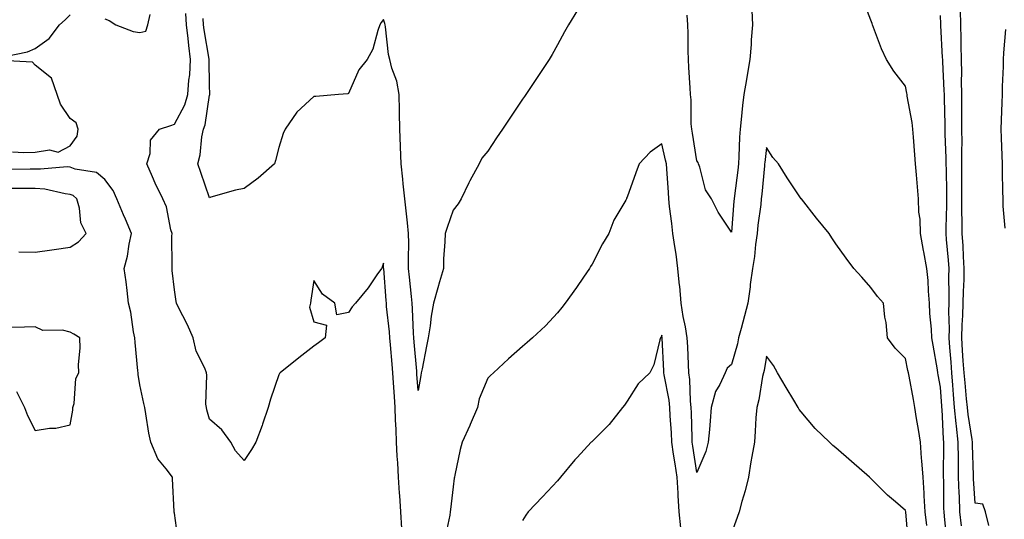
# Model space of a CAD drawing. Units: inches. Extents: x 947363 to 950003, y 7253018 to 7255658.
# Drawn here: x 949364 to 949646, y 7253300 to 7253443 of the extents above; entities that cross this region are included whole.
import ezdxf

# ---------------------------------------------------------------- set-up
doc = ezdxf.new("R2010")
doc.units = ezdxf.units.IN
doc.header["$MEASUREMENT"] = 0
doc.layers.add('Contour_94737253', color=7, linetype='Continuous', true_color=0xbb6a11)

msp = doc.modelspace()

# ---------------------------------------------------------------- linework, layer by layer
at = {"layer": 'Contour_94737253'}
for points in [[(949629.93, 7253293.8, 3197), (949629.23, 7253300.74, 3197), (949629.1, 7253301.92, 3197), (949629.07, 7253302.94, 3197), (949629, 7253310.97, 3197), (949628.97, 7253311.92, 3197), (949628.96, 7253312.83, 3197), (949629.06, 7253320.91, 3197), (949629.05, 7253321.92, 3197), (949628.95, 7253322.82, 3197), (949628.53, 7253331.44, 3197), (949628.48, 7253331.92, 3197), (949628.45, 7253332.32, 3197), (949628.05, 7253337.78, 3197), (949627.45, 7253341.32, 3197), (949627.35, 7253341.92, 3197), (949627.19, 7253342.78, 3197), (949625.98, 7253349.85, 3197), (949625.6, 7253351.92, 3197), (949625.48, 7253354.49, 3197), (949625.06, 7253358.93, 3197), (949624.93, 7253361.92, 3197), (949624.62, 7253365.35, 3197), (949624.53, 7253368.4, 3197), (949624.17, 7253371.92, 3197), (949623.28, 7253376.69, 3197), (949623.21, 7253377.08, 3197), (949622.33, 7253381.92, 3197), (949622.19, 7253386.06, 3197), (949621.89, 7253388.08, 3197), (949621.73, 7253391.92, 3197), (949621.49, 7253395.36, 3197), (949621.14, 7253398.83, 3197), (949620.9, 7253401.92, 3197), (949620.67, 7253404.54, 3197), (949620.34, 7253409.63, 3197), (949620.15, 7253411.92, 3197), (949619.93, 7253413.8, 3197), (949618.53, 7253421.44, 3197), (949618.46, 7253421.92, 3197), (949618.41, 7253422.28, 3197), (949618.05, 7253424.28, 3197), (949614.7, 7253428.57, 3197), (949612.55, 7253431.92, 3197), (949611.14, 7253435.01, 3197), (949608.84, 7253441.13, 3197), (949608.52, 7253441.92, 3197), (949608.41, 7253442.28, 3197), (949608.05, 7253443.25, 3197), (949605.69, 7253449.56, 3197)], [(949358.87, 7253432.74, 3199), (949365.85, 7253434.12, 3199), (949368.05, 7253435.12, 3199), (949372.01, 7253437.96, 3199), (949374.98, 7253441.92, 3199), (949376.64, 7253443.33, 3199), (949378.05, 7253444.83, 3199)], [(949388.05, 7253443.6, 3199), (949389.25, 7253443.12, 3199), (949391.17, 7253441.92, 3199), (949396.16, 7253440.03, 3199), (949398.05, 7253439.67, 3199), (949399.85, 7253440.12, 3199), (949400.42, 7253441.92, 3199), (949401.02, 7253444.89, 3199)], [(949473.31, 7253297.18, 3198), (949473.09, 7253301.92, 3198), (949472.75, 7253306.62, 3198), (949472.7, 7253307.27, 3198), (949472.37, 7253311.92, 3198), (949472.15, 7253316.02, 3198), (949472.04, 7253317.93, 3198), (949471.84, 7253321.92, 3198), (949471.69, 7253325.56, 3198), (949471.57, 7253328.4, 3198), (949471.43, 7253331.92, 3198), (949471.2, 7253335.07, 3198), (949470.97, 7253339, 3198), (949470.76, 7253341.92, 3198), (949470.55, 7253344.42, 3198), (949470.05, 7253349.92, 3198), (949469.88, 7253351.92, 3198), (949469.76, 7253353.63, 3198), (949468.97, 7253361, 3198), (949468.9, 7253361.92, 3198), (949468.83, 7253362.7, 3198), (949468.13, 7253371.84, 3198), (949468.12, 7253371.92, 3198), (949468.12, 7253371.99, 3198), (949468.05, 7253373.41, 3198), (949467.71, 7253372.26, 3198), (949467.47, 7253371.92, 3198), (949466.17, 7253370.04, 3198), (949463.67, 7253366.3, 3198), (949460.02, 7253361.92, 3198), (949459.09, 7253360.88, 3198), (949458.05, 7253359.2, 3198), (949454.68, 7253358.55, 3198), (949454.11, 7253361.92, 3198), (949450.59, 7253364.46, 3198), (949448.05, 7253368.43, 3198), (949447.19, 7253362.78, 3198), (949447.07, 7253361.92, 3198), (949446.86, 7253360.73, 3198), (949448.05, 7253356.53, 3198), (949451.71, 7253355.58, 3198), (949451.35, 7253351.92, 3198), (949449.41, 7253350.56, 3198), (949448.05, 7253349.59, 3198), (949443.73, 7253346.24, 3198), (949438.36, 7253341.92, 3198), (949438.25, 7253341.72, 3198), (949438.05, 7253341.3, 3198), (949435.61, 7253334.36, 3198), (949434.94, 7253331.92, 3198), (949433.3, 7253327.17, 3198), (949433.18, 7253326.79, 3198), (949431.39, 7253321.92, 3198), (949430.13, 7253319.84, 3198), (949428.05, 7253316.65, 3198), (949425.6, 7253319.47, 3198), (949424.21, 7253321.92, 3198), (949421.68, 7253325.55, 3198), (949418.05, 7253328.54, 3198), (949417.36, 7253331.23, 3198), (949417.2, 7253331.92, 3198), (949417.06, 7253332.91, 3198), (949417.35, 7253341.22, 3198), (949417.19, 7253341.92, 3198), (949416.72, 7253343.25, 3198), (949414.29, 7253348.16, 3198), (949413.44, 7253351.92, 3198), (949411.78, 7253355.65, 3198), (949409.1, 7253360.87, 3198), (949408.59, 7253361.92, 3198), (949408.49, 7253362.36, 3198), (949408.05, 7253365.73, 3198), (949407.42, 7253371.3, 3198), (949407.36, 7253371.92, 3198), (949407.41, 7253372.56, 3198), (949407.28, 7253381.15, 3198), (949407.33, 7253381.92, 3198), (949406.99, 7253382.98, 3198), (949405.76, 7253389.63, 3198), (949404.69, 7253391.92, 3198), (949402.52, 7253396.39, 3198), (949401.72, 7253398.25, 3198), (949400.07, 7253401.92, 3198), (949401.05, 7253404.92, 3198), (949401.17, 7253408.8, 3198), (949403.7, 7253411.92, 3198), (949407, 7253412.97, 3198), (949408.05, 7253413.35, 3198), (949411.04, 7253418.93, 3198), (949411.89, 7253421.92, 3198), (949412.18, 7253426.05, 3198), (949412.4, 7253427.57, 3198), (949412.67, 7253431.92, 3198), (949412.14, 7253436.01, 3198), (949412, 7253437.97, 3198), (949411.53, 7253441.92, 3198), (949411.28, 7253445.15, 3198)], [(949523.85, 7253446.12, 3197), (949521.24, 7253441.92, 3197), (949520.09, 7253439.88, 3197), (949518.05, 7253436.19, 3197), (949516.54, 7253433.43, 3197), (949515.7, 7253431.92, 3197), (949512.62, 7253427.35, 3197), (949510.89, 7253424.76, 3197), (949508.99, 7253421.92, 3197), (949508.61, 7253421.36, 3197), (949508.05, 7253420.53, 3197), (949504.58, 7253415.39, 3197), (949502.27, 7253411.92, 3197), (949500.52, 7253409.45, 3197), (949498.05, 7253405.64, 3197), (949496.36, 7253403.61, 3197), (949495.53, 7253401.92, 3197), (949492.87, 7253397.1, 3197), (949492.6, 7253396.47, 3197), (949490.41, 7253391.92, 3197), (949489.52, 7253390.45, 3197), (949488.05, 7253388.69, 3197), (949486.32, 7253383.65, 3197), (949485.75, 7253381.92, 3197), (949485.71, 7253379.58, 3197), (949485.32, 7253374.65, 3197), (949485.27, 7253371.92, 3197), (949484.19, 7253368.06, 3197), (949483.68, 7253366.29, 3197), (949482.48, 7253361.92, 3197), (949481.76, 7253358.21, 3197), (949481.5, 7253355.37, 3197), (949480.93, 7253351.92, 3197), (949480.43, 7253349.54, 3197), (949479.16, 7253343.03, 3197), (949478.94, 7253341.92, 3197), (949478.85, 7253341.12, 3197), (949478.05, 7253336.8, 3197), (949477.67, 7253341.54, 3197), (949477.65, 7253341.92, 3197), (949477.61, 7253342.36, 3197), (949476.88, 7253350.75, 3197), (949476.77, 7253351.92, 3197), (949476.67, 7253353.3, 3197), (949476.41, 7253360.28, 3197), (949476.29, 7253361.92, 3197), (949476.11, 7253363.86, 3197), (949475.51, 7253369.38, 3197), (949475.29, 7253371.92, 3197), (949475.24, 7253374.73, 3197), (949475.32, 7253379.19, 3197), (949475.28, 7253381.92, 3197), (949474.95, 7253385.02, 3197), (949474.55, 7253388.42, 3197), (949474.2, 7253391.92, 3197), (949473.75, 7253396.22, 3197), (949473.67, 7253397.55, 3197), (949473.18, 7253401.92, 3197), (949472.94, 7253406.81, 3197), (949472.95, 7253407.02, 3197), (949472.74, 7253411.92, 3197), (949472.71, 7253416.58, 3197), (949472.65, 7253417.32, 3197), (949472.61, 7253421.92, 3197), (949471.88, 7253425.75, 3197), (949470.52, 7253429.45, 3197), (949469.88, 7253431.92, 3197), (949469.56, 7253433.43, 3197), (949468.63, 7253441.34, 3197), (949468.53, 7253441.92, 3197), (949468.45, 7253442.32, 3197), (949468.05, 7253443.42, 3197), (949467.38, 7253442.59, 3197), (949467.06, 7253441.92, 3197), (949466.46, 7253440.33, 3197), (949465.01, 7253434.96, 3197), (949463.36, 7253431.92, 3197), (949460.96, 7253429.01, 3197), (949458.05, 7253422.18, 3197), (949457.84, 7253422.13, 3197), (949455.15, 7253421.92, 3197), (949448.68, 7253421.29, 3197), (949448.05, 7253421.28, 3197), (949443.2, 7253416.77, 3197), (949439.79, 7253411.92, 3197), (949439.26, 7253410.71, 3197), (949438.05, 7253406.64, 3197), (949437.03, 7253402.94, 3197), (949436.74, 7253401.92, 3197), (949432.08, 7253397.89, 3197), (949428.05, 7253394.9, 3197), (949425.59, 7253394.38, 3197), (949418.47, 7253392.34, 3197), (949418.05, 7253392.24, 3197), (949415.59, 7253399.46, 3197), (949414.71, 7253401.92, 3197), (949415.45, 7253404.52, 3197), (949415.88, 7253409.75, 3197), (949416.33, 7253411.92, 3197), (949416.84, 7253413.13, 3197), (949418.05, 7253421.66, 3197), (949418.16, 7253421.81, 3197), (949418.17, 7253421.92, 3197), (949418.15, 7253422.02, 3197), (949418.05, 7253424.45, 3197), (949417.96, 7253431.83, 3197), (949417.97, 7253431.92, 3197), (949417.96, 7253432.01, 3197), (949416.57, 7253440.44, 3197), (949416.39, 7253441.92, 3197), (949416.25, 7253443.72, 3197)], [(949573.92, 7253446.05, 3197), (949574.07, 7253441.92, 3197), (949573.72, 7253437.59, 3197), (949573.68, 7253436.29, 3197), (949573.3, 7253431.92, 3197), (949572.56, 7253427.41, 3197), (949572.32, 7253426.19, 3197), (949571.58, 7253421.92, 3197), (949571.22, 7253418.75, 3197), (949570.83, 7253414.7, 3197), (949570.52, 7253411.92, 3197), (949570.35, 7253409.62, 3197), (949570.17, 7253404.04, 3197), (949570.03, 7253401.92, 3197), (949569.84, 7253400.13, 3197), (949568.91, 7253392.78, 3197), (949568.82, 7253391.92, 3197), (949568.74, 7253391.23, 3197), (949568.05, 7253382.28, 3197), (949564.23, 7253388.1, 3197), (949562.27, 7253391.92, 3197), (949560.61, 7253394.48, 3197), (949558.96, 7253401.01, 3197), (949558.6, 7253401.92, 3197), (949558.45, 7253402.32, 3197), (949558.05, 7253402.86, 3197), (949556.88, 7253410.75, 3197), (949556.65, 7253411.92, 3197), (949556.46, 7253413.51, 3197), (949556.49, 7253420.36, 3197), (949556.23, 7253421.92, 3197), (949556.14, 7253423.83, 3197), (949555.77, 7253429.64, 3197), (949555.66, 7253431.92, 3197), (949555.57, 7253434.4, 3197), (949555.56, 7253439.43, 3197), (949555.47, 7253441.92, 3197), (949555.27, 7253444.7, 3197)], [(949634.08, 7253297.95, 3196), (949633.67, 7253301.92, 3196), (949633.49, 7253306.48, 3196), (949633.43, 7253307.3, 3196), (949633.26, 7253311.92, 3196), (949633.22, 7253316.75, 3196), (949633.21, 7253317.08, 3196), (949633.18, 7253321.92, 3196), (949632.65, 7253326.52, 3196), (949632.61, 7253327.36, 3196), (949632.14, 7253331.92, 3196), (949631.81, 7253335.68, 3196), (949631.62, 7253338.35, 3196), (949631.31, 7253341.92, 3196), (949631.1, 7253344.97, 3196), (949630.8, 7253349.17, 3196), (949630.61, 7253351.92, 3196), (949630.68, 7253354.55, 3196), (949630.46, 7253359.51, 3196), (949630.53, 7253361.92, 3196), (949630.56, 7253364.43, 3196), (949630.49, 7253369.48, 3196), (949630.53, 7253371.92, 3196), (949630.38, 7253374.25, 3196), (949629.78, 7253380.19, 3196), (949629.67, 7253381.92, 3196), (949629.66, 7253383.53, 3196), (949629.88, 7253390.09, 3196), (949629.88, 7253391.92, 3196), (949629.87, 7253393.74, 3196), (949629.76, 7253400.21, 3196), (949629.75, 7253401.92, 3196), (949629.74, 7253403.61, 3196), (949629.41, 7253410.56, 3196), (949629.4, 7253411.92, 3196), (949629.39, 7253413.26, 3196), (949629.19, 7253420.78, 3196), (949629.18, 7253421.92, 3196), (949629.17, 7253423.04, 3196), (949628.72, 7253431.25, 3196), (949628.71, 7253431.92, 3196), (949628.69, 7253432.56, 3196), (949628.22, 7253441.75, 3196), (949628.21, 7253441.92, 3196), (949628.21, 7253442.08, 3196), (949628.05, 7253444.63, 3196)], [(949641.96, 7253298.01, 3195), (949641.01, 7253301.92, 3195), (949640.26, 7253304.13, 3195), (949638.05, 7253304.46, 3195), (949637.56, 7253311.43, 3195), (949637.54, 7253311.92, 3195), (949637.54, 7253312.43, 3195), (949637.31, 7253321.18, 3195), (949637.31, 7253321.92, 3195), (949637.21, 7253322.76, 3195), (949636.02, 7253329.89, 3195), (949635.8, 7253331.92, 3195), (949635.59, 7253334.38, 3195), (949635.13, 7253339, 3195), (949634.88, 7253341.92, 3195), (949634.63, 7253345.34, 3195), (949634.42, 7253348.29, 3195), (949634.16, 7253351.92, 3195), (949634.26, 7253355.71, 3195), (949634.51, 7253358.38, 3195), (949634.62, 7253361.92, 3195), (949634.67, 7253365.3, 3195), (949634.83, 7253368.7, 3195), (949634.88, 7253371.92, 3195), (949634.67, 7253375.3, 3195), (949634.57, 7253378.44, 3195), (949634.35, 7253381.92, 3195), (949634.34, 7253385.63, 3195), (949634.25, 7253388.12, 3195), (949634.24, 7253391.92, 3195), (949634.22, 7253395.75, 3195), (949634.24, 7253398.11, 3195), (949634.21, 7253401.92, 3195), (949634.19, 7253405.78, 3195), (949634.27, 7253408.14, 3195), (949634.24, 7253411.92, 3195), (949634.2, 7253415.77, 3195), (949634.22, 7253418.09, 3195), (949634.18, 7253421.92, 3195), (949634.13, 7253425.84, 3195), (949634.19, 7253428.06, 3195), (949634.13, 7253431.92, 3195), (949634.03, 7253435.94, 3195), (949634.02, 7253437.89, 3195), (949633.9, 7253441.92, 3195), (949633.83, 7253446.14, 3195)], [(949646.74, 7253440.61, 3195), (949646.13, 7253433.84, 3195), (949646.04, 7253431.92, 3195), (949646.04, 7253429.91, 3195), (949645.75, 7253424.22, 3195), (949645.75, 7253421.92, 3195), (949645.71, 7253419.58, 3195), (949645.46, 7253414.51, 3195), (949645.42, 7253411.92, 3195), (949645.53, 7253409.4, 3195), (949645.65, 7253404.32, 3195), (949645.76, 7253401.92, 3195), (949645.79, 7253399.66, 3195), (949645.9, 7253394.07, 3195), (949645.94, 7253391.92, 3195), (949645.95, 7253389.82, 3195), (949646.53, 7253383.44, 3195)], [(949361.52, 7253405.39, 3199), (949364.75, 7253405.22, 3199), (949368.05, 7253405.35, 3199), (949372.15, 7253406.02, 3199), (949374.65, 7253405.32, 3199), (949378.05, 7253407.15, 3199), (949380.08, 7253409.89, 3199), (949380.33, 7253411.92, 3199), (949379.84, 7253413.71, 3199), (949378.05, 7253415.03, 3199), (949375.26, 7253419.13, 3199), (949374.32, 7253421.92, 3199), (949372.75, 7253426.62, 3199), (949368.05, 7253430.3, 3199), (949367.27, 7253431.14, 3199), (949358.27, 7253431.7, 3199)], [(949624.13, 7253298, 3198), (949623.72, 7253301.92, 3198), (949623.41, 7253306.56, 3198), (949623.41, 7253307.28, 3198), (949623.06, 7253311.92, 3198), (949622.76, 7253316.63, 3198), (949622.64, 7253317.33, 3198), (949622.29, 7253321.92, 3198), (949621.78, 7253325.65, 3198), (949621.21, 7253328.76, 3198), (949620.75, 7253331.92, 3198), (949620.34, 7253334.21, 3198), (949619.04, 7253340.93, 3198), (949618.85, 7253341.92, 3198), (949618.73, 7253342.6, 3198), (949618.05, 7253346.02, 3198), (949615.1, 7253348.97, 3198), (949612.81, 7253351.92, 3198), (949612.45, 7253356.32, 3198), (949612.12, 7253357.85, 3198), (949611.71, 7253361.92, 3198), (949609.99, 7253363.86, 3198), (949608.05, 7253366.46, 3198), (949605.48, 7253369.35, 3198), (949603.23, 7253371.92, 3198), (949601, 7253374.87, 3198), (949598.05, 7253378.97, 3198), (949596.84, 7253380.71, 3198), (949596.13, 7253381.92, 3198), (949592.5, 7253386.37, 3198), (949588.11, 7253391.86, 3198), (949588.06, 7253391.92, 3198), (949588.05, 7253391.94, 3198), (949584.05, 7253397.92, 3198), (949581.53, 7253401.92, 3198), (949579.95, 7253403.82, 3198), (949578.05, 7253406.68, 3198), (949577.58, 7253402.39, 3198), (949577.54, 7253401.92, 3198), (949577.48, 7253401.35, 3198), (949576.76, 7253393.21, 3198), (949576.61, 7253391.92, 3198), (949576.44, 7253390.31, 3198), (949575.63, 7253384.34, 3198), (949575.37, 7253381.92, 3198), (949574.93, 7253378.8, 3198), (949574.63, 7253375.34, 3198), (949574.09, 7253371.92, 3198), (949573.45, 7253367.32, 3198), (949573.37, 7253366.6, 3198), (949572.7, 7253361.92, 3198), (949571.74, 7253358.23, 3198), (949570.78, 7253354.65, 3198), (949570.07, 7253351.92, 3198), (949569.72, 7253350.25, 3198), (949568.05, 7253344.29, 3198), (949566.78, 7253343.19, 3198), (949566.18, 7253341.92, 3198), (949564.67, 7253338.54, 3198), (949563.48, 7253336.49, 3198), (949562.24, 7253331.92, 3198), (949561.88, 7253328.09, 3198), (949561.69, 7253325.56, 3198), (949561.37, 7253321.92, 3198), (949560.65, 7253319.32, 3198), (949558.05, 7253313.2, 3198), (949556.96, 7253320.83, 3198), (949556.79, 7253321.92, 3198), (949556.73, 7253323.24, 3198), (949556.52, 7253330.39, 3198), (949556.45, 7253331.92, 3198), (949556.26, 7253333.71, 3198), (949556.07, 7253339.94, 3198), (949555.81, 7253341.92, 3198), (949555.71, 7253344.26, 3198), (949555.47, 7253349.34, 3198), (949555.35, 7253351.92, 3198), (949554.82, 7253355.15, 3198), (949554.2, 7253358.07, 3198), (949553.63, 7253361.92, 3198), (949553.16, 7253366.81, 3198), (949553.15, 7253367.02, 3198), (949552.61, 7253371.92, 3198), (949552.11, 7253375.98, 3198), (949551.72, 7253378.25, 3198), (949551.23, 7253381.92, 3198), (949550.95, 7253384.82, 3198), (949550.24, 7253389.73, 3198), (949550.01, 7253391.92, 3198), (949549.9, 7253393.77, 3198), (949549.42, 7253400.55, 3198), (949549.33, 7253401.92, 3198), (949549.13, 7253403, 3198), (949548.05, 7253407.76, 3198), (949544.66, 7253405.31, 3198), (949541.51, 7253401.92, 3198), (949540.58, 7253399.39, 3198), (949538.05, 7253392.41, 3198), (949537.92, 7253392.05, 3198), (949537.86, 7253391.92, 3198), (949537.66, 7253391.53, 3198), (949534.21, 7253385.76, 3198), (949532.76, 7253381.92, 3198), (949531.01, 7253378.96, 3198), (949528.05, 7253373.17, 3198), (949527.54, 7253372.43, 3198), (949527.24, 7253371.92, 3198), (949525.5, 7253369.37, 3198), (949523.53, 7253366.44, 3198), (949520.25, 7253361.92, 3198), (949519.31, 7253360.66, 3198), (949518.05, 7253359.13, 3198), (949514.59, 7253355.38, 3198), (949510.88, 7253351.92, 3198), (949509.35, 7253350.62, 3198), (949508.05, 7253349.5, 3198), (949504.02, 7253345.95, 3198), (949499.64, 7253341.92, 3198), (949498.8, 7253341.17, 3198), (949498.05, 7253340.35, 3198), (949495.54, 7253334.43, 3198), (949495.05, 7253331.92, 3198), (949492.97, 7253327, 3198), (949492.84, 7253326.71, 3198), (949490.72, 7253321.92, 3198), (949490.1, 7253319.87, 3198), (949488.6, 7253312.47, 3198), (949488.45, 7253311.92, 3198), (949488.37, 7253311.6, 3198), (949488.05, 7253309.15, 3198), (949487.34, 7253302.63, 3198), (949487.24, 7253301.92, 3198), (949487.11, 7253300.98, 3198), (949485.66, 7253294.31, 3198)], [(949409.21, 7253293.08, 3199), (949408.05, 7253301.58, 3199), (949407.94, 7253301.81, 3199), (949407.93, 7253301.92, 3199), (949407.92, 7253302.05, 3199), (949407.51, 7253311.38, 3199), (949407.49, 7253311.92, 3199), (949405.63, 7253314.34, 3199), (949403.28, 7253317.15, 3199), (949401.21, 7253321.92, 3199), (949400.71, 7253324.58, 3199), (949399.85, 7253330.12, 3199), (949399.53, 7253331.92, 3199), (949399.2, 7253333.07, 3199), (949398.05, 7253338.41, 3199), (949397.59, 7253341.46, 3199), (949397.59, 7253341.92, 3199), (949397.55, 7253342.42, 3199), (949396.74, 7253350.61, 3199), (949396.65, 7253351.92, 3199), (949396.3, 7253353.67, 3199), (949395.46, 7253359.33, 3199), (949394.87, 7253361.92, 3199), (949394.4, 7253365.57, 3199), (949394.17, 7253368.04, 3199), (949393.63, 7253371.92, 3199), (949394.55, 7253375.42, 3199), (949395, 7253378.87, 3199), (949395.66, 7253381.92, 3199), (949393.95, 7253386.02, 3199), (949393.43, 7253387.3, 3199), (949391.44, 7253391.92, 3199), (949390.41, 7253394.28, 3199), (949388.05, 7253397.51, 3199), (949385.65, 7253399.52, 3199), (949379.55, 7253400.42, 3199), (949378.05, 7253400.98, 3199), (949377.19, 7253401.06, 3199), (949369.58, 7253400.39, 3199), (949368.05, 7253400.48, 3199), (949366.6, 7253400.47, 3199), (949359.66, 7253400.31, 3199)], [(949363.33, 7253376.64, 3200), (949368.05, 7253376.58, 3200), (949372.76, 7253377.21, 3200), (949373.5, 7253377.37, 3200), (949378.05, 7253378.06, 3200), (949380.43, 7253379.54, 3200), (949382.7, 7253381.92, 3200), (949381.09, 7253384.96, 3200), (949380.76, 7253389.21, 3200), (949379.98, 7253391.92, 3200), (949378.97, 7253392.84, 3200), (949378.05, 7253393.18, 3200), (949376.66, 7253393.31, 3200), (949370.83, 7253394.7, 3200), (949368.05, 7253394.88, 3200), (949365.12, 7253394.85, 3200), (949360.99, 7253394.86, 3200)], [(949362.66, 7253336.53, 3200), (949364.93, 7253331.92, 3200), (949365.77, 7253329.64, 3200), (949368.05, 7253325.36, 3200), (949372.09, 7253325.96, 3200), (949374, 7253325.97, 3200), (949378.05, 7253326.95, 3200), (949378.81, 7253331.16, 3200), (949378.88, 7253331.92, 3200), (949379.19, 7253333.06, 3200), (949379.74, 7253340.23, 3200), (949380.58, 7253341.92, 3200), (949380.42, 7253344.29, 3200), (949380.98, 7253348.99, 3200), (949380.85, 7253351.92, 3200), (949379.17, 7253353.04, 3200), (949378.05, 7253353.61, 3200), (949375.83, 7253354.14, 3200), (949370.21, 7253354.08, 3200), (949368.05, 7253355.11, 3200), (949364.92, 7253355.05, 3200), (949361.05, 7253354.92, 3200)], [(949553.48, 7253297.35, 3199), (949553, 7253301.92, 3199), (949552.76, 7253306.63, 3199), (949552.7, 7253307.27, 3199), (949552.43, 7253311.92, 3199), (949551.86, 7253315.73, 3199), (949551.41, 7253318.56, 3199), (949550.9, 7253321.92, 3199), (949550.77, 7253324.64, 3199), (949550.47, 7253329.5, 3199), (949550.35, 7253331.92, 3199), (949550.14, 7253334.01, 3199), (949548.69, 7253341.28, 3199), (949548.62, 7253341.92, 3199), (949548.59, 7253342.46, 3199), (949548.14, 7253351.83, 3199), (949548.14, 7253351.92, 3199), (949548.12, 7253351.99, 3199), (949548.05, 7253352.73, 3199), (949547.81, 7253352.16, 3199), (949547.69, 7253351.92, 3199), (949547.48, 7253351.35, 3199), (949545.75, 7253344.22, 3199), (949544.57, 7253341.92, 3199), (949541.2, 7253338.77, 3199), (949538.05, 7253333.78, 3199), (949537.34, 7253332.63, 3199), (949536.77, 7253331.92, 3199), (949532.91, 7253327.06, 3199), (949528.05, 7253322.2, 3199), (949527.89, 7253322.08, 3199), (949527.73, 7253321.92, 3199), (949523.69, 7253317.56, 3199), (949523.07, 7253316.9, 3199), (949518.92, 7253311.92, 3199), (949518.05, 7253310.86, 3199), (949513.76, 7253306.21, 3199), (949509.62, 7253301.92, 3199), (949508.97, 7253301, 3199), (949508.05, 7253299.41, 3199)], [(949618.89, 7253292.76, 3199), (949618.11, 7253301.86, 3199), (949618.1, 7253301.92, 3199), (949618.1, 7253301.97, 3199), (949618.05, 7253302.33, 3199), (949615.16, 7253304.81, 3199), (949612.87, 7253306.74, 3199), (949608.05, 7253311.53, 3199), (949607.84, 7253311.71, 3199), (949607.67, 7253311.92, 3199), (949602.5, 7253316.37, 3199), (949598.05, 7253320.29, 3199), (949597.15, 7253321.02, 3199), (949596.21, 7253321.92, 3199), (949592.06, 7253325.93, 3199), (949588.05, 7253330.73, 3199), (949587.47, 7253331.34, 3199), (949587.2, 7253331.92, 3199), (949585.93, 7253334.04, 3199), (949583.76, 7253337.63, 3199), (949581.23, 7253341.92, 3199), (949580.1, 7253343.97, 3199), (949578.05, 7253346.66, 3199), (949577.38, 7253342.59, 3199), (949577.21, 7253341.92, 3199), (949576.98, 7253340.85, 3199), (949575.85, 7253334.12, 3199), (949575.29, 7253331.92, 3199), (949575.08, 7253328.95, 3199), (949574.84, 7253325.13, 3199), (949574.61, 7253321.92, 3199), (949573.93, 7253317.8, 3199), (949573.64, 7253316.33, 3199), (949572.96, 7253311.92, 3199), (949572.01, 7253307.96, 3199), (949571.02, 7253304.89, 3199), (949570.21, 7253301.92, 3199), (949569.67, 7253300.3, 3199), (949568.05, 7253295.84, 3199)]]:
    msp.add_polyline3d(points, dxfattribs=at)

doc.saveas('drawing.dxf')
